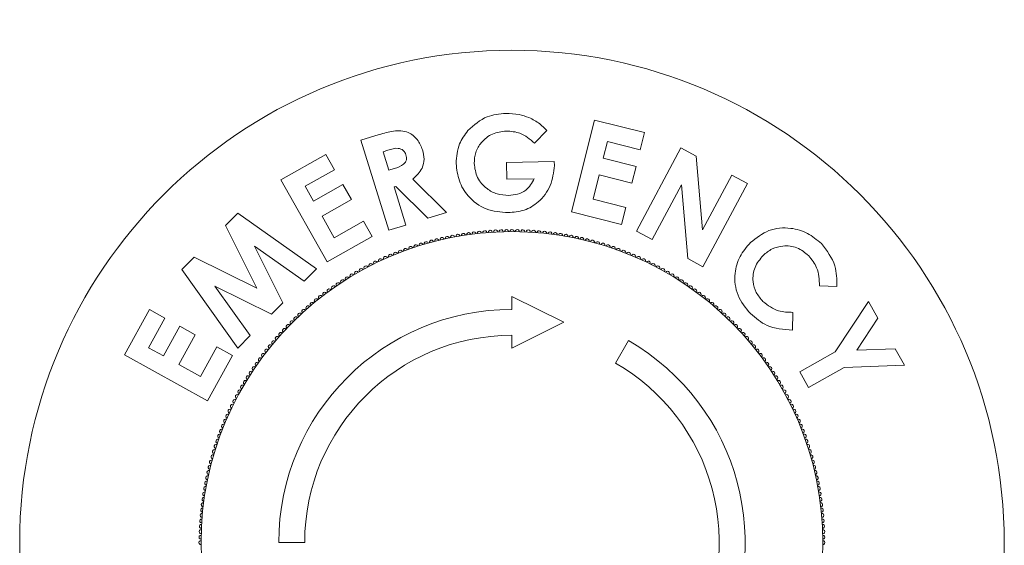
# Model space of a CAD drawing. Units: inches. Extents: x 0.4 to 16.6, y 0.2 to 10.8.
# Drawn here: x 3.3 to 3.4, y 4.5 to 4.5 of the extents above; entities that cross this region are included whole.
import ezdxf

# ---------------------------------------------------------------- set-up
doc = ezdxf.new("R2010")
doc.units = ezdxf.units.IN
doc.header["$MEASUREMENT"] = 0
doc.styles.add('SLDTEXTSTYLE0', font='TXT', dxfattribs={"width": 0.75})
doc.dimstyles.new('SLDDIMSTYLE2', dxfattribs={"dimtxt": 0.125, "dimasz": 0.13, "dimexe": 0, "dimexo": 0.0625, "dimgap": 0.03125, "dimtad": 0, "dimtih": 1, "dimtoh": 1, "dimlfac": 26, "dimrnd": 1e-09, "dimzin": 12, "dimdsep": 46, "dimtxsty": 'SLDTEXTSTYLE0', "dimsah": 1, "dimcen": 0.09, "dimadec": 0, "dimazin": 3, "dimtfac": 1, "dimtdec": 3, "dimtofl": 0, "dimtmove": 0, "dimatfit": 3, "dimfxl": 0, "dimfrac": 2, "dimtolj": 1, "dimtzin": 12, "dimarcsym": 0})

# ---------------------------------------------------------------- blocks, each defined once
blk = doc.blocks.new('_D_3')
at = {"color": 7, "linetype": 'Continuous', "lineweight": 0}
for p, q in [((3.400008511850439, 6.042794643168894), (5.501502407736458, 6.042794643168894)), ((5.376502407736457, 6.042794643168894), (5.376502407736457, 4.416820633539174)), ((5.206222468158184, 4.391430011853803), (5.180831844181172, 4.391430011853803)), ((5.180831844181172, 4.391430011853803), (5.180831844181172, 4.192992505887472)), ((5.546782365647854, 4.391430011853803), (5.572172989624865, 4.391430011853803)), ((5.572172989624865, 4.391430011853803), (5.572172989624865, 4.192992505887472)), ((5.180831844181172, 4.192992505887472), (5.206222468158184, 4.192992505887472)), ((5.572172989624865, 4.192992505887472), (5.546782365647854, 4.192992505887472)), ((5.376502407736457, 2.898371566245816), (5.376502407736457, 4.005969953054628)), ((4.303854665696545, 2.898371566245816), (5.501502407736458, 2.898371566245816))]:
    blk.add_line(p, q, dxfattribs=at)
for points in [[(5.376502407736457, 6.042794643168894), (5.356502407736458, 5.912794643168894), (5.396502407736457, 5.912794643168894)], [(5.376502407736457, 2.898371566245816), (5.396502407736457, 3.028371566245816), (5.356502407736458, 3.028371566245816)]]:
    blk.add_solid(points, dxfattribs=at)
at = {"color": 7, "linetype": 'Continuous', "lineweight": 0, "char_height": 0.125, "attachment_point": 1, "style": 'SLDTEXTSTYLE0'}
for s, insert in [('208', (5.237960749848178, 4.354125987108809)), ('81.76', (5.168689920904039, 4.167103409067923))]:
    blk.add_mtext(s, dxfattribs=dict(at, insert=insert))

msp = doc.modelspace()

# ---------------------------------------------------------------- linework, layer by layer
at = {"color": 7, "linetype": 'Continuous', "lineweight": 15}
for p, q in [((3.345885550401354, 4.517988121742587), (3.348025516449514, 4.526510890979138)), ((3.348025516449514, 4.526510890979138), (3.352676223236973, 4.525342033199831)), ((3.326365982559734, 4.524641927954173), (3.328053944085899, 4.525161026060072)), ((3.343621804757465, 4.525547871847607), (3.34246883756382, 4.524364889103268)), ((3.352676223236973, 4.525342033199831), (3.352278952954479, 4.523754717690482)), ((3.328936765682341, 4.516281595815495), (3.326365982559734, 4.524641927954173)), ((3.349238514744547, 4.524519242704777), (3.348850072565198, 4.522977833331782)), ((3.352278952954479, 4.523754717690482), (3.349238514744547, 4.524519242704777)), ((3.318943634969993, 4.52097644311868), (3.323108790443506, 4.523324752401067)), ((3.323108790443506, 4.523324752401067), (3.323910393491011, 4.521903405230847)), ((3.328873203339695, 4.523709663339158), (3.328435323782733, 4.523573710550722)), ((3.328435323782733, 4.523573710550722), (3.328961484371148, 4.521862801597339)), ((3.351915596126366, 4.516216222724537), (3.356048970428556, 4.523926795189807)), ((3.356048970428556, 4.523926795189807), (3.357452661392486, 4.523174629519914)), ((3.357452661392486, 4.523174629519914), (3.358040618702916, 4.516325691203537)), ((3.339880403875883, 4.522585120945353), (3.344290986257792, 4.522669870735546)), ((3.339910419426577, 4.521017227262923), (3.339880403875883, 4.522585120945353)), ((3.344290986257792, 4.522669870735546), (3.344310408084712, 4.522300850383116)), ((3.348850072565198, 4.522977833331782), (3.351890510775129, 4.522213308317487)), ((3.351890510775129, 4.522213308317487), (3.35150030297515, 4.520654242738201)), ((3.323910393491011, 4.521903405230847), (3.321187766994307, 4.520369058340369)), ((3.328961484371148, 4.521862801597339), (3.329461160650126, 4.522016410592066)), ((3.348459864765219, 4.521418767752498), (3.347896620502634, 4.519176401348813)), ((3.35150030297515, 4.520654242738201), (3.348459864765219, 4.521418767752498)), ((3.358040618702916, 4.516325691203537), (3.360761479578992, 4.521400158223887)), ((3.360761479578992, 4.521400158223887), (3.362228727244606, 4.520612680141413)), ((3.323242983252273, 4.513347089202346), (3.318943634969993, 4.52097644311868)), ((3.321187766994307, 4.520369058340369), (3.321964651353006, 4.518990091706206)), ((3.321964651353006, 4.518990091706206), (3.32468727784971, 4.520524438596684)), ((3.32468727784971, 4.520524438596684), (3.325472990311554, 4.5191295757359)), ((3.329586519714788, 4.520356704636926), (3.329438207581949, 4.520310798500571)), ((3.329438207581949, 4.520310798500571), (3.330527612432949, 4.516770678370699)), ((3.332556338740519, 4.517395719355301), (3.329586519714788, 4.520356704636926)), ((3.331175600844767, 4.521038245481656), (3.334295497623966, 4.517930708046861)), ((3.3424494157369, 4.521066664640536), (3.339910419426577, 4.521017227262923)), ((3.356094876564911, 4.520487321076751), (3.353382843791981, 4.515428744642064)), ((3.356684605136932, 4.513659564566962), (3.356094876564911, 4.520487321076751)), ((3.362228727244606, 4.520612680141413), (3.358095352942417, 4.512902107676143)), ((3.325472990311554, 4.5191295757359), (3.32275036381485, 4.517595228845423)), ((3.347896620502634, 4.519176401348813), (3.350937064353526, 4.518411876334517)), ((3.313794622656951, 4.516713800566219), (3.314931693623974, 4.517859705277347)), ((3.314931693623974, 4.517859705277347), (3.322229110862049, 4.51270755094932)), ((3.32275036381485, 4.517595228845423), (3.323882143560946, 4.5155876899854)), ((3.334295497623966, 4.517930708046861), (3.332556338740519, 4.517395719355301)), ((3.350536262829773, 4.51681926396328), (3.345885550401354, 4.517988121742587)), ((3.350937064353526, 4.518411876334517), (3.350536262829773, 4.51681926396328)), ((3.316697342457818, 4.5109189490473), (3.313794622656951, 4.516713800566219)), ((3.323882143560946, 4.5155876899854), (3.326604770057651, 4.517122036875879)), ((3.326604770057651, 4.517122036875879), (3.327408138725785, 4.515695392843772)), ((3.330527612432949, 4.516770678370699), (3.328936765682341, 4.516281595815495)), ((3.353382843791981, 4.515428744642064), (3.351915596126366, 4.516216222724537)), ((3.321090268633437, 4.511559880617562), (3.316476634238227, 4.514806902082052)), ((3.316476634238227, 4.514806902082052), (3.319103917220963, 4.509559404240056)), ((3.327408138725785, 4.515695392843772), (3.323242983252273, 4.513347089202346)), ((3.309747760945105, 4.512638691744787), (3.310902493759379, 4.513802247021246)), ((3.310902493759379, 4.513802247021246), (3.316697342457818, 4.5109189490473)), ((3.358095352942417, 4.512902107676143), (3.356684605136932, 4.513659564566962)), ((3.314926396762087, 4.505353633851115), (3.309747760945105, 4.512638691744787)), ((3.322229110862049, 4.51270755094932), (3.321090268633437, 4.511559880617562)), ((3.318062184126948, 4.508510608663524), (3.312811155043694, 4.511114938578083)), ((3.312811155043694, 4.511114938578083), (3.316079363955732, 4.506513663527278)), ((3.370532536959313, 4.511083636888401), (3.368909914678344, 4.511127777404127)), ((3.319103917220963, 4.509559404240056), (3.318062184126948, 4.508510608663524)), ((3.345181586738731, 4.50774656877183), (3.340373897662181, 4.510150413310106)), ((3.340373897662181, 4.510150413310106), (3.340373897662181, 4.508948488220487)), ((3.370378155153002, 4.505013162399655), (3.373441546431111, 4.509692124758139)), ((3.373441546431111, 4.509692124758139), (3.374320836786294, 4.508131293558225)), ((3.30441308205895, 4.504729681571886), (3.30673667265253, 4.508938977561124)), ((3.30673667265253, 4.508938977561124), (3.308172141967302, 4.508146202616764)), ((3.366438011951923, 4.508673530883997), (3.366399157016164, 4.507031481135147)), ((3.308172141967302, 4.508146202616764), (3.306653685662485, 4.505393560569366)), ((3.340373897662181, 4.505342718592594), (3.345181586738731, 4.50774656877183)), ((3.374320836786294, 4.508131293558225), (3.372383922751434, 4.505166777035343)), ((3.30804854570279, 4.504623738693184), (3.309567002007606, 4.507376380740581)), ((3.310977752633571, 4.506597730761253), (3.309459296328755, 4.503845088713855)), ((3.309567002007606, 4.507376380740581), (3.310977752633571, 4.506597730761253)), ((3.316079363955732, 4.506513663527278), (3.314926396762087, 4.505353633851115)), ((3.340373897662181, 4.506544643682212), (3.340373897662181, 4.505342718592594)), ((3.351191206545859, 4.506049999139978), (3.349989281456241, 4.503968208317208)), ((3.306653685662485, 4.505393560569366), (3.30804854570279, 4.504623738693184)), ((3.311488025456805, 4.502723908332493), (3.313006478941142, 4.505476550379892)), ((3.313006478941142, 4.505476550379892), (3.314447247938281, 4.504682009814903)), ((3.367074628187422, 4.503152175692805), (3.370378155153002, 4.505013162399655)), ((3.372383922751434, 4.505166777035343), (3.375916980398789, 4.505299198582521)), ((3.375916980398789, 4.505299198582521), (3.376785677030198, 4.503757789209526)), ((3.312123657344701, 4.500472708184704), (3.30441308205895, 4.504729681571886)), ((3.309459296328755, 4.503845088713855), (3.311488025456805, 4.502723908332493)), ((3.314447247938281, 4.504682009814903), (3.312123657344701, 4.500472708184704)), ((3.367899189944065, 4.501690219248117), (3.367074628187422, 4.503152175692805)), ((3.371202705627724, 4.503551211595928), (3.367899189944065, 4.501690219248117)), ((3.376785677030198, 4.503757789209526), (3.371202705627724, 4.503551211595928)), ((3.318739279894823, 4.48731387327361), (3.321143124433099, 4.48731387327361))]:
    msp.add_line(p, q, dxfattribs=at)
for radius in [0.04567307692307665, 0.02884615384615374]:
    msp.add_circle((3.340373896466522, 4.487313873938125), radius, dxfattribs=at)
for centre, radius, start, end in [((3.334376443846779, 4.515529670113138), 0.0001923076923081615, 11.80901371465066, 192.1909862852428), ((3.33486979083066, 4.515630042691423), 0.0001923076923079312, 10.80901371458407, 191.1909862853318), ((3.335364814418437, 4.5157217898904), 0.0001923076923082822, 9.80901371446311, 190.1909862856239), ((3.335861363821131, 4.515804883762985), 0.0001923076923084034, 8.809013714618478, 189.1909862855293), ((3.336359287784982, 4.515879298997977), 0.0001923076923079809, 7.809013714631406, 188.1909862852286), ((3.336858434637528, 4.515945012927778), 0.0001923076923081903, 6.809013714657677, 187.1909862853265), ((3.337358652333801, 4.516002005535286), 0.0001923076923084513, 5.809013714747906, 186.190986285204), ((3.337859788502648, 4.516050259460002), 0.0001923076923081717, 4.809013714704107, 185.1909862853396), ((3.338361690493134, 4.516089760003312), 0.0001923076923080521, 3.809013714715826, 184.190986285346), ((3.338864205421052, 4.516120495132968), 0.0001923076923084499, 2.809013714664107, 183.1909862853703), ((3.339367180215489, 4.516142455486753), 0.0001923076923081667, 1.809013714555291, 182.1909862855206), ((3.339870461665447, 4.516155634375329), 0.0001923076923081054, 0.8090137144774648, 181.1909862855611), ((3.340373896466522, 4.516160027784279), 0.0001923076923081436, 359.8090137144827, 180.1909862855185), ((3.340877331267597, 4.516155634375329), 0.0001923076923084444, 358.809013714446, 179.1909862855188), ((3.341380612717556, 4.516142455486753), 0.0001923076923082179, 357.8090137144912, 178.1909862854405), ((3.341883587511992, 4.516120495132968), 0.0001923076923085813, 356.8090137146461, 177.1909862853229), ((3.342386102439911, 4.516089760003312), 0.0001923076923080521, 355.8090137146556, 176.1909862852842), ((3.342888004430397, 4.516050259460002), 0.000192307692308614, 354.8090137146741, 175.1909862852848), ((3.343389140599243, 4.516002005535286), 0.0001923076923080095, 353.8090137145488, 174.1909862852387), ((3.343889358295517, 4.515945012927778), 0.0001923076923081903, 352.8090137144291, 173.1909862853423), ((3.344388505148062, 4.515879298997977), 0.0001923076923081556, 351.8090137147919, 172.1909862853506), ((3.344886429111913, 4.515804883762985), 0.0001923076923083552, 350.8090137145147, 171.190986285341), ((3.345382978514607, 4.5157217898904), 0.0001923076923080101, 349.8090137143777, 170.1909862855144), ((3.345878002102384, 4.515630042691423), 0.0001923076923081003, 348.8090137146955, 169.1909862853911), ((3.346371349086265, 4.515529670113138), 0.0001923076923082432, 347.8090137147867, 168.1909862852952), ((3.331459944705706, 4.514748196523562), 0.000192307692308229, 17.80901371467105, 198.190986285368), ((3.331940097291828, 4.514899588052443), 0.0001923076923081049, 16.80901371456076, 197.1909862853403), ((3.332422818894878, 4.515042576705576), 0.0001923076923079447, 15.80901371484086, 196.1909862851747), ((3.33290796247318, 4.515177118927232), 0.0001923076923088391, 14.80901371477181, 195.1909862854179), ((3.333395380247301, 4.515303173734548), 0.0001923076923085275, 13.80901371465874, 194.190986285539), ((3.333884923745065, 4.515420702730006), 0.0001923076923080661, 12.80901371480099, 193.1909862854771), ((3.34686286918798, 4.515420702730006), 0.0001923076923080661, 346.8090137145245, 167.190986285199), ((3.347352412685744, 4.515303173734548), 0.0001923076923078842, 345.8090137144951, 166.1909862855667), ((3.347839830459864, 4.515177118927232), 0.0001923076923083055, 344.809013714653, 165.1909862851606), ((3.348324974038166, 4.515042576705576), 0.0001923076923079447, 343.8090137148269, 164.1909862851591), ((3.348807695641216, 4.514899588052443), 0.0001923076923081049, 342.8090137146614, 163.1909862854392), ((3.349287848227338, 4.514748196523562), 0.0001923076923079573, 341.809013714675, 162.1909862855809), ((3.329102806221639, 4.513866898556945), 0.0001923076923081913, 22.80901371470106, 203.1909862852205), ((3.329567937041063, 4.514059562050629), 0.0001923076923080782, 21.80901371441217, 202.1909862856892), ((3.330036359460408, 4.514244078548621), 0.0001923076923079171, 20.80901371466511, 201.1909862851479), ((3.330507930793666, 4.514420391845411), 0.0001923076923083111, 19.80901371471172, 200.1909862855806), ((3.330982507395643, 4.514588448234259), 0.0001923076923083113, 18.80901371451923, 199.1909862854025), ((3.349765285537402, 4.514588448234259), 0.0001923076923084121, 340.8090137143927, 161.1909862854381), ((3.350239862139378, 4.514420391845411), 0.0001923076923087103, 339.8090137145123, 160.1909862851986), ((3.350711433472636, 4.514244078548622), 0.0001923076923082529, 338.8090137146549, 159.1909862855823), ((3.351179855891981, 4.514059562050629), 0.0001923076923081205, 337.8090137143624, 158.1909862855387), ((3.351644986711405, 4.513866898556945), 0.0001923076923087592, 336.80901371459, 157.1909862854916), ((3.326831447540006, 4.512783516039824), 0.0001923076923089572, 27.8090137148296, 208.1909862851655), ((3.327278016666343, 4.513015985212789), 0.0001923076923080612, 26.8090137147384, 207.190986285279), ((3.327728574924529, 4.513240625273678), 0.0001923076923080143, 25.80901371434118, 206.1909862855848), ((3.328182985070156, 4.513457367794952), 0.0001923076923081717, 24.80901371442229, 205.1909862854353), ((3.32864110868549, 4.513666146754738), 0.0001923076923081326, 23.80901371489632, 204.1909862851743), ((3.352106684247555, 4.513666146754738), 0.0001923076923081326, 335.8090137148274, 156.1909862851037), ((3.352564807862888, 4.513457367794952), 0.000192307692308653, 334.8090137146789, 155.1909862854667), ((3.353019218008515, 4.513240625273678), 0.0001923076923082874, 333.8090137144753, 154.1909862856012), ((3.353469776266701, 4.51301598521279), 0.0001923076923088621, 332.8090137145477, 153.1909862854978), ((3.353916345393038, 4.512783516039824), 0.0001923076923081848, 331.8090137146654, 152.190986285281), ((3.32551702892104, 4.51203985376607), 0.0001923076923082716, 30.8090137146952, 211.1909862854302), ((3.325950819543445, 4.512295375970369), 0.0001923076923079549, 29.80901371453016, 210.1909862855433), ((3.326389003574801, 4.512543288567146), 0.0001923076923086598, 28.80901371458488, 209.1909862856026), ((3.354358789358244, 4.512543288567146), 0.0001923076923083765, 330.8090137144636, 151.1909862855833), ((3.354796973389599, 4.512295375970369), 0.0001923076923082939, 329.8090137145249, 150.1909862854698), ((3.355230764012004, 4.51203985376607), 0.0001923076923085261, 328.80901371464, 149.1909862851693), ((3.324243331943327, 4.51122841930029), 0.0001923076923086832, 33.80901371459819, 214.1909862856262), ((3.324663155071858, 4.51150629416732), 0.000192307692308556, 32.80901371461037, 213.1909862853121), ((3.325087763844411, 4.511776799788791), 0.0001923076923081162, 31.80901371467503, 212.1909862854445), ((3.355660029088634, 4.511776799788791), 0.0001923076923081162, 327.8090137145571, 148.190986285325), ((3.356084637861187, 4.51150629416732), 0.0001923076923080157, 326.8090137145405, 147.1909862855404), ((3.356504460989717, 4.51122841930029), 0.0001923076923083279, 325.8090137145242, 146.1909862853282), ((3.322614430832128, 4.510044953369088), 0.0001923076923079709, 37.80901371456501, 218.1909862853748), ((3.323013847721751, 4.51035143672795), 0.0001923076923087184, 36.80901371487372, 217.1909862853404), ((3.323418552650393, 4.510650902622018), 0.0001923076923082016, 35.80901371428545, 216.1909862855947), ((3.323828422341011, 4.510943259831076), 0.0001923076923085652, 34.80901371466262, 215.1909862853634), ((3.356919370592033, 4.510943259831076), 0.0001923076923078359, 324.8090137147908, 145.1909862851863), ((3.357329240282651, 4.510650902622018), 0.0001923076923089307, 323.8090137143496, 144.1909862855597), ((3.357733945211292, 4.510351436727951), 0.0001923076923086123, 322.8090137145304, 143.1909862851796), ((3.358133362100916, 4.510044953369088), 0.00019230769230832, 321.8090137147086, 142.190986285435), ((3.321831946187103, 4.509411309797327), 0.0001923076923078133, 39.80901371434298, 220.1909862853945), ((3.322220423647777, 4.50973154590323), 0.0001923076923087775, 38.80901371459218, 219.1909862855244), ((3.358527369285267, 4.50973154590323), 0.0001923076923083847, 320.8090137146444, 141.190986285242), ((3.358915846745941, 4.509411309797327), 0.0001923076923083865, 319.809013714405, 140.1909862855723), ((3.340373896466522, 4.487313873938125), 0.02163461538461586, 90, 180), ((3.320700866849335, 4.508410615330986), 0.0001923076923079117, 42.80901371448893, 223.1909862853521), ((3.321072052052324, 4.508750743903819), 0.0001923076923083888, 41.80901371466282, 222.1909862854537), ((3.321449116784104, 4.509084342598397), 0.0001923076923081935, 40.80901371456419, 221.1909862855137), ((3.35929867614894, 4.509084342598397), 0.0001923076923087159, 318.8090137146622, 139.1909862852629), ((3.35967574088072, 4.508750743903819), 0.0001923076923088374, 317.8090137144407, 138.1909862855344), ((3.36004692608371, 4.508410615330986), 0.0001923076923082818, 316.8090137144566, 137.1909862854212), ((3.319623709918292, 4.507352096162903), 0.0001923076923084652, 45.8090137145868, 226.1909862853508), ((3.319976585470756, 4.507711184933891), 0.0001923076923075987, 44.8090137145681, 225.1909862853388), ((3.320335674241743, 4.508064060486356), 0.0001923076923077342, 43.80901371427971, 224.1909862855036), ((3.360412118691301, 4.508064060486356), 0.0001923076923084563, 315.8090137144005, 136.1909862856287), ((3.360771207462288, 4.507711184933891), 0.0001923076923085418, 314.8090137145701, 135.1909862855252), ((3.361124083014752, 4.507352096162903), 0.000192307692308336, 313.8090137146585, 134.1909862852235), ((3.318937026500828, 4.506615718352323), 0.0001923076923085699, 47.80901371472481, 228.1909862854366), ((3.319277155073662, 4.506986903555312), 0.0001923076923086253, 46.80901371473334, 227.190986285332), ((3.361470637859383, 4.506986903555312), 0.0001923076923086253, 312.8090137145868, 133.1909862852667), ((3.361810766432216, 4.506615718352323), 0.0001923076923080927, 311.809013714565, 132.1909862853549), ((3.318276460607321, 4.505855824217543), 0.0001923076923091176, 49.80901371476141, 230.1909862853868), ((3.31860342780625, 4.506238653620543), 0.0001923076923080475, 48.80901371448712, 229.1909862854503), ((3.340373896466522, 4.487313873938125), 0.01923076923076961, 90, 180), ((3.340373896466522, 4.487313873938125), 0.02163461538461568, 330.000000000001, 59.99999999999972), ((3.362144365126794, 4.506238653620543), 0.0001923076923081476, 310.8090137147516, 131.1909862853138), ((3.362471332325723, 4.505855824217544), 0.000192307692308239, 309.8090137146487, 130.190986285378), ((3.317336333676696, 4.504673922682896), 0.0001923076923079202, 52.80901371436956, 233.1909862854449), ((3.317642817035559, 4.505073339572519), 0.0001923076923081616, 51.80901371462599, 232.1909862854124), ((3.317956224501418, 4.50546734675687), 0.0001923076923077599, 50.80901371466256, 231.1909862851599), ((3.362791568431627, 4.505467346756871), 0.0001923076923081531, 308.8090137145728, 129.1909862856072), ((3.363104975897485, 4.505073339572519), 0.0001923076923081616, 307.8090137145892, 128.19098628527), ((3.363411459256348, 4.504673922682896), 0.0001923076923088974, 306.8090137145041, 127.1909862854197), ((3.31674451057357, 4.503859348063636), 0.000192307692307947, 54.8090137144974, 235.1909862853713), ((3.31703686778263, 4.504269217754254), 0.0001923076923077856, 53.80901371459101, 234.1909862852685), ((3.340373896466522, 4.487313873938125), 0.01923076923076921, 329.9999999999994, 60.00000000000151), ((3.363710925150415, 4.504269217754254), 0.0001923076923090814, 305.8090137144234, 126.1909862854585), ((3.364003282359474, 4.503859348063636), 0.000192307692307947, 304.8090137146303, 125.1909862853945), ((3.316181476237327, 4.503024615332789), 0.0001923076923077726, 56.80901371465038, 237.1909862853583), ((3.316459351104357, 4.50344443846132), 0.0001923076923079606, 55.80901371444899, 236.1909862854753), ((3.364288441828687, 4.50344443846132), 0.0001923076923086832, 303.809013714599, 124.1909862854416), ((3.364566316695717, 4.503024615332789), 0.0001923076923083154, 302.8090137145, 123.1909862854604), ((3.315647916638576, 4.502170741483607), 0.0001923076923079962, 58.80901371438894, 239.1909862855329), ((3.315910970615856, 4.502600006560236), 0.0001923076923086871, 57.80901371458531, 238.1909862853685), ((3.364836822317188, 4.502600006560236), 0.0001923076923082139, 301.809013714858, 122.1909862851908), ((3.365099876294468, 4.502170741483607), 0.0001923076923080442, 300.8090137145824, 121.1909862854979), ((3.315144481837501, 4.501298766829846), 0.0001923076923077722, 60.80901371451371, 241.1909862852247), ((3.315392394434279, 4.501736950861202), 0.0001923076923076867, 59.8090137145719, 240.1909862852243), ((3.365355398498766, 4.501736950861202), 0.0001923076923087255, 299.8090137143994, 120.1909862855612), ((3.365603311095543, 4.501298766829846), 0.0001923076923080567, 298.8090137145335, 119.1909862853708), ((3.314671785191857, 4.500409753738304), 0.0001923076923078691, 62.8090137145437, 243.1909862854986), ((3.314904254364822, 4.500856322864641), 0.0001923076923083946, 61.80901371454802, 242.1909862854606), ((3.365843538568222, 4.500856322864641), 0.0001923076923081848, 297.809013714541, 118.1909862853354), ((3.366076007741186, 4.500409753738304), 0.0001923076923079915, 296.8090137147392, 117.1909862853386), ((3.314230402609696, 4.499504785334491), 0.0001923076923080621, 64.80901371474151, 245.1909862852273), ((3.314447145130969, 4.499959195480117), 0.0001923076923082874, 63.80901371447445, 244.1909862853062), ((3.366300647802075, 4.499959195480117), 0.0001923076923078954, 295.8090137146954, 116.1909862852881), ((3.366517390323349, 4.499504785334492), 0.000192307692308358, 294.8090137145432, 115.1909862853711), ((3.313820871847702, 4.498584964183007), 0.0001923076923083511, 66.8090137145371, 247.1909862853192), ((3.314021623649909, 4.499046661719158), 0.0001923076923079712, 65.80901371465167, 246.1909862854), ((3.366726169283136, 4.499046661719158), 0.0001923076923079712, 293.8090137146016, 114.1909862854568), ((3.366926921085343, 4.498584964183007), 0.0001923076923081913, 292.8090137147019, 113.1909862853413), ((3.313443691856026, 4.497651410944239), 0.0001923076923082529, 68.80901371465401, 249.1909862854124), ((3.313628208354019, 4.498119833363583), 0.0001923076923081962, 67.80901371465656, 248.1909862853675), ((3.367119584579025, 4.498119833363583), 0.0001923076923081962, 291.809013714757, 112.1909862853435), ((3.367304101077018, 4.497651410944239), 0.0001923076923082529, 290.8090137147129, 111.190986285346), ((3.313099322170388, 4.496705263009004), 0.0001923076923083113, 70.8090137145983, 251.1909862854816), ((3.313267378559236, 4.497179839610981), 0.0001923076923080101, 69.80901371442019, 250.190986285538), ((3.367480414373808, 4.497179839610981), 0.0001923076923083111, 289.8090137147125, 110.1909862853314), ((3.367648470762656, 4.496705263009004), 0.0001923076923085976, 288.8090137147705, 109.1909862852768), ((3.312788182352204, 4.495747673112819), 0.0001923076923088819, 72.80901371461235, 253.1909862852369), ((3.312939573881085, 4.496227825698941), 0.0001923076923083784, 71.8090137145897, 252.1909862854557), ((3.367808219051959, 4.496227825698941), 0.0001923076923080931, 287.8090137145459, 108.1909862853672), ((3.36795961058084, 4.495747673112819), 0.0001923076923081049, 286.8090137145616, 107.1909862853395), ((3.312510651477414, 4.494779807931466), 0.0001923076923084218, 74.80901371452453, 255.1909862853834), ((3.312645193699071, 4.495264951509769), 0.0001923076923078237, 73.80901371466211, 254.1909862852872), ((3.368102599233974, 4.495264951509769), 0.0001923076923085573, 285.8090137145149, 106.190986285465), ((3.36823714145563, 4.494779807931467), 0.0001923076923081827, 284.8090137145506, 105.1909862854171), ((3.31226706767464, 4.493802846659582), 0.0001923076923084985, 76.8090137145539, 257.1909862852995), ((3.312384596670099, 4.494292390157346), 0.0001923076923079902, 75.80901371449426, 256.190986285439), ((3.368363196262945, 4.494292390157346), 0.0001923076923089587, 283.809013714628, 104.1909862852492), ((3.368480725258404, 4.493802846659582), 0.0001923076923083972, 282.8090137145731, 103.1909862853173), ((3.312057727713224, 4.492817979573986), 0.0001923076923090578, 78.80901371461628, 259.1909862853671), ((3.312158100291509, 4.493311326557868), 0.0001923076923081615, 77.8090137146007, 258.1909862853502), ((3.368589692641536, 4.493311326557868), 0.00019230769230894, 281.8090137144678, 102.19098628527), ((3.36869006521982, 4.492817979573987), 0.0001923076923088037, 280.8090137145352, 101.1909862853566), ((3.311882886641663, 4.491826406583516), 0.0001923076923082843, 80.80901371464441, 261.1909862854725), ((3.311965980514247, 4.492322955986209), 0.0001923076923083686, 79.80901371453058, 260.1909862853622), ((3.368781812418797, 4.492322955986209), 0.00019230769230829, 279.8090137146394, 100.1909862853392), ((3.368864906291382, 4.491826406583516), 0.0001923076923084034, 278.8090137146193, 99.19098628522498), ((3.311808471406669, 4.491328482619664), 0.0001923076923082189, 81.80901371466007, 262.1909862853515), ((3.368939321526375, 4.491328482619665), 0.0001923076923083606, 277.8090137144832, 98.1909862855086), ((3.31168576486936, 4.490329118070846), 0.0001923076923083614, 83.80901371453373, 264.1909862855162), ((3.311742757476869, 4.49082933576712), 0.0001923076923080192, 82.8090137146908, 263.1909862853274), ((3.369005035456175, 4.49082933576712), 0.0001923076923086313, 276.8090137146428, 97.19098628534232), ((3.369062028063684, 4.490329118070846), 0.0001923076923084063, 275.8090137146171, 96.19098628546625), ((3.311598010401335, 4.489326079911513), 0.0001923076923079883, 85.80901371451318, 266.190986285417), ((3.311637510944645, 4.489827981901999), 0.0001923076923086542, 84.80901371454145, 265.1909862852634), ((3.369110281988399, 4.489827981902), 0.0001923076923085269, 274.809013714562, 95.1909862853507), ((3.369149782531709, 4.489326079911513), 0.0001923076923080178, 273.8090137147166, 94.19098628535485), ((3.311545314917895, 4.488320590189158), 0.0001923076923090715, 87.80901371476492, 268.1909862854371), ((3.311567275271679, 4.488823564983594), 0.0001923076923085566, 86.8090137147774, 267.1909862853302), ((3.369180517661366, 4.488823564983594), 0.0001923076923079846, 272.8090137145393, 93.19098628550157), ((3.36920247801515, 4.488320590189159), 0.0001923076923090544, 271.8090137145477, 92.19098628551976), ((3.311527742620369, 4.487313873938125), 0.0001923076923081406, 89.80901371474691, 270.1909862852548), ((3.311532136029319, 4.4878173087392), 0.0001923076923081117, 88.80901371457202, 269.190986285391), ((3.369215656903726, 4.4878173087392), 0.0001923076923081054, 270.8090137144783, 91.190986285428), ((3.369220050312676, 4.487313873938125), 0.0001923076923081436, 269.8090137144831, 90.19098628551774)]:
    msp.add_arc(centre, radius, start, end, dxfattribs=at)
for points, knots in [([(3.336283783885883, 4.525526684400058), (3.33684970989479, 4.526037302702208), (3.337862765609896, 4.526951352915646), (3.339211125702218, 4.527072769804536), (3.339806247809463, 4.527126359253811)], [0, 0, 0, 0, 0.5586326600479984, 1, 1, 1, 1]), ([(3.339806247809463, 4.527126359253811), (3.34021824330926, 4.527114632303793), (3.340954135639694, 4.527093686025055), (3.341647911207845, 4.526851552566008), (3.34195327069918, 4.526744979556978)], [0, 0, 0, 0, 0.5598583960685892, 1, 1, 1, 1]), ([(3.34195327069918, 4.526744979556978), (3.342297948553411, 4.526567306775097), (3.342914073001645, 4.526249710087761), (3.343405358562802, 4.525762515623445), (3.343621804757465, 4.525547871847607)], [0, 0, 0, 0, 0.5594289517637349, 1, 1, 1, 1]), ([(3.328053944085899, 4.525161026060072), (3.328491894112244, 4.525294222193836), (3.32936179935103, 4.525558791225868), (3.330696534083359, 4.525516690590405), (3.331667328540909, 4.524745016406961), (3.331942068826391, 4.524076254993612), (3.332079615529717, 4.523741444510481)], [0, 0, 0, 0, 0.281873229918597, 0.5598880799858766, 0.7796612040852884, 1, 1, 1, 1]), ([(3.335190847793625, 4.52247918370761), (3.335239452698715, 4.523107012097425), (3.335326352582334, 4.524229495803664), (3.335990921937853, 4.525129896476065), (3.336283783885883, 4.525526684400058)], [0, 0, 0, 0, 0.5593207155931054, 1, 1, 1, 1]), ([(3.33984862270456, 4.525494903228735), (3.339406593417521, 4.525440997742707), (3.338522817528388, 4.525333221244087), (3.337541505053469, 4.524523446538166), (3.336940563589609, 4.523537497186345), (3.33689115544112, 4.522841437559076), (3.336866444334427, 4.522493308672643)], [0, 0, 0, 0, 0.2798169192455616, 0.5594548910019188, 0.7796647410499681, 0.9999999999999999, 0.9999999999999999, 0.9999999999999999, 0.9999999999999999]), ([(3.34246883756382, 4.524364889103268), (3.342041756037183, 4.524729511737557), (3.341278587595523, 4.525381069977023), (3.340285820927769, 4.52546009979006), (3.33984862270456, 4.525494903228735)], [0, 0, 0, 0, 0.5596163354302606, 1, 1, 1, 1]), ([(3.330532909294836, 4.523285908747228), (3.330504504038512, 4.523362986635773), (3.330447737088757, 4.523517024204606), (3.330280292382279, 4.523701913781975), (3.330072894720753, 4.52383646137033), (3.329589387879289, 4.523952769606262), (3.329191399024443, 4.523817673720353), (3.328873203339695, 4.523709663339158)], [0, 0, 0, 0, 0.1253261460342705, 0.2504600892780312, 0.3756741778648929, 0.5008458652521858, 1, 1, 1, 1]), ([(3.329461160650126, 4.522016410592066), (3.329771459877482, 4.52211481761265), (3.330159463893226, 4.522237867610193), (3.330502420983136, 4.522581205538179), (3.330621645594124, 4.522888331907189), (3.330568374248454, 4.523127010480065), (3.330532909294836, 4.523285908747228)], [0, 0, 0, 0, 0.5003335033483083, 0.6256264643784443, 0.7507639443082558, 1, 1, 1, 1]), ([(3.332079615529717, 4.523741444510481), (3.332145284818084, 4.52346190064202), (3.332276421164441, 4.522903673768111), (3.332064164507954, 4.521857375736982), (3.331512324721067, 4.521348657358931), (3.331175600844767, 4.521038245481656)], [0, 0, 0, 0, 0.2811030930653308, 0.5613405214412536, 1, 1, 1, 1]), ([(3.340028716008723, 4.517920283551901), (3.339330094036345, 4.517975105450491), (3.337934690978044, 4.518084604790592), (3.336321985147971, 4.5192920521242), (3.335383212075326, 4.520846668630409), (3.335254967785736, 4.521935024194492), (3.335190847793625, 4.52247918370761)], [0, 0, 0, 0, 0.2799582150583402, 0.5591787331850298, 0.7795967661317262, 1, 1, 1, 1]), ([(3.336866444334427, 4.522493308672643), (3.336930439564216, 4.522038109135178), (3.337058488822315, 4.521127291825035), (3.337942960619729, 4.520148948433731), (3.338986918447515, 4.519582858704147), (3.339704876086472, 4.519540931927035), (3.340064028421303, 4.519519958405654)], [0, 0, 0, 0, 0.2794203725527905, 0.5590974752411548, 0.779442180697044, 1, 1, 1, 1]), ([(3.344310408084712, 4.522300850383116), (3.344235448193793, 4.521663365059217), (3.344085476787245, 4.520387955376682), (3.342977628903729, 4.518912647092463), (3.341535896097387, 4.518057347040472), (3.340531478759269, 4.517966004973668), (3.340028716008723, 4.517920283551901)], [0, 0, 0, 0, 0.2795398548152171, 0.5592722281119213, 0.7793929889224661, 1, 1, 1, 1]), ([(3.340064028421303, 4.519519958405654), (3.340345858081107, 4.519541998101496), (3.340908696320676, 4.519586013282925), (3.341854427814677, 4.52003377790537), (3.342223983322587, 4.520675318628752), (3.3424494157369, 4.521066664640536)], [0, 0, 0, 0, 0.281159866662866, 0.5615006046569521, 1, 1, 1, 1]), ([(3.362505912760484, 4.515139323882913), (3.363047628280925, 4.515572661498197), (3.364130180184804, 4.516438633475642), (3.366117554985411, 4.516590402379681), (3.367837038023844, 4.516099215177149), (3.368668870530321, 4.515405096719279), (3.369084705479658, 4.515058105333976)], [0, 0, 0, 0, 0.2796833321140662, 0.5589127729195111, 0.7794994986389332, 1, 1, 1, 1]), ([(3.362502381519226, 4.50855699992248), (3.362060519669293, 4.509095863626578), (3.361177744438594, 4.510172434348335), (3.360943441245015, 4.512163201399432), (3.361433391011067, 4.513904164013741), (3.362148190827401, 4.514727356688488), (3.362505912760484, 4.515139323882913)], [0, 0, 0, 0, 0.2799242111764276, 0.5592475569844736, 0.779425214831016, 1, 1, 1, 1]), ([(3.367907019597207, 4.513929856829137), (3.367560655012286, 4.514209905746886), (3.366867960188614, 4.514769975812199), (3.36559900524925, 4.514896641202274), (3.364478906975588, 4.514622695877686), (3.363945262225759, 4.514173825324161), (3.363678307422009, 4.513949278656058)], [0, 0, 0, 0, 0.2796818441205705, 0.5593359544592972, 0.7795586224083296, 1, 1, 1, 1]), ([(3.369084705479658, 4.515058105333976), (3.369588949374595, 4.514396082536059), (3.370490897791508, 4.513211912691788), (3.370519795030424, 4.511734906843395), (3.370532536959313, 4.511083636888401)], [0, 0, 0, 0, 0.5590606796155269, 1, 1, 1, 1]), ([(3.363678307422009, 4.513949278656058), (3.363390379967881, 4.513600925934592), (3.362815196508487, 4.512905032852669), (3.362661470671189, 4.511612211131035), (3.362982394272349, 4.510485832763413), (3.363435697119574, 4.509943916482242), (3.363662411195387, 4.509672883441955)], [0, 0, 0, 0, 0.2798778474207805, 0.559103017721764, 0.7794905713073401, 1, 1, 1, 1]), ([(3.368909914678344, 4.511127777404127), (3.368883383402217, 4.511713016776257), (3.368836002193024, 4.512758173782158), (3.368190896201078, 4.513571816317198), (3.367907019597207, 4.513929856829137)], [0, 0, 0, 0, 0.5599535465247505, 1, 1, 1, 1]), ([(3.363662411195387, 4.509672883441955), (3.36412466589417, 4.509325719827924), (3.364953670865508, 4.508703118559279), (3.365982749471757, 4.508682605724379), (3.366438011951923, 4.508673530883997)], [0, 0, 0, 0, 0.5576018416840283, 1, 1, 1, 1]), ([(3.366399157016164, 4.507031481135147), (3.365574297554355, 4.507084716565446), (3.364100668075, 4.507179822826653), (3.362990941942627, 4.50813602771158), (3.362502381519226, 4.50855699992248)], [0, 0, 0, 0, 0.5597468518138964, 1, 1, 1, 1])]:
    msp.add_open_spline(points, degree=3, knots=knots, dxfattribs=at)

# ---------------------------------------------------------------- dimensions: what is measured, and where the dimension line sits
at = {"color": 7, "linetype": 'Continuous', "lineweight": 0}
dim = msp.add_linear_dim(base=(5.376502407736457, 2.898371566245816), p1=(3.350008511850439, 6.042794643168894), p2=(4.253854665696545, 2.898371566245816), angle=90.0000000000002, dimstyle='SLDDIMSTYLE2', dxfattribs=at)
dim.commit()
dim.dimension.update_dxf_attribs({"geometry": '_D_3', "text_midpoint": (5.376502407736457, 4.211395293296902), "dimtype": 160})

doc.saveas('drawing.dxf')
